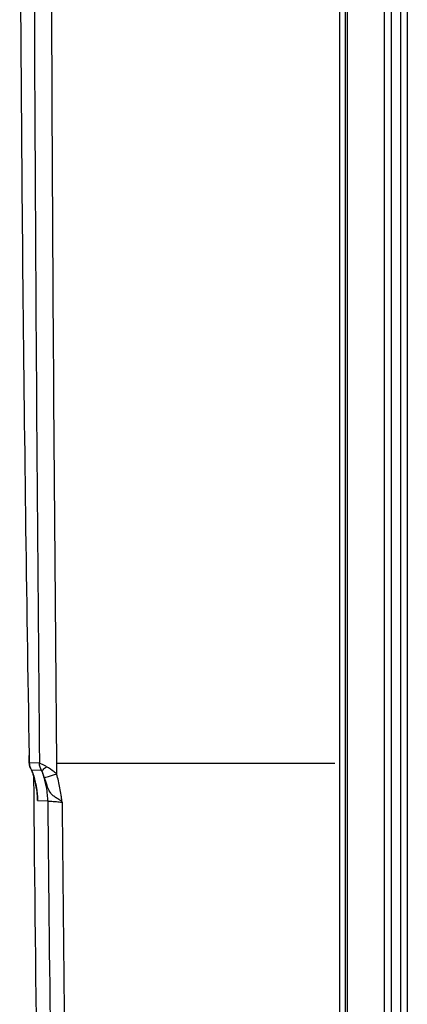
# Model space of a CAD drawing. Units: millimetres. Extents: x -3 to 844, y 0 to 594.
# Drawn here: x 287 to 299, y 180 to 212 of the extents above; entities that cross this region are included whole.
import ezdxf

# ---------------------------------------------------------------- set-up
doc = ezdxf.new("R2010")
doc.units = ezdxf.units.MM
doc.header["$LTSCALE"] = 46.255
doc.linetypes.add('PHANTOM', pattern=[0.8, 0.45, -0.05, 0.1, -0.05, 0.1, -0.05])
doc.layers.get('0').update_dxf_attribs({"linetype": 'CONTINUOUS'})
for name, color, linetype in [('BEZUGSACHSEN', 7, 'CONTINUOUS'), ('ERODIERSTRUKTUR_SEITEN', 7, 'CONTINUOUS'), ('RUNDUNGEN', 7, 'CONTINUOUS')]:
    doc.layers.add(name, color=color, linetype=linetype)

msp = doc.modelspace()

# ---------------------------------------------------------------- linework, layer by layer
at = {"color": 7, "linetype": 'CONTINUOUS'}
for p, q in [((296.79174, 165.86436), (296.79174, 291.69377)), ((297.04174, 166.27907), (297.04174, 291.27907))]:
    msp.add_line(p, q, dxfattribs=at)
msp.add_arc((4548.93052, 228.77907), 4262.03878, 180.5535926, 180.82734719, dxfattribs=at)
at = {"layer": 'BEZUGSACHSEN', "color": 40, "linetype": 'PHANTOM'}
msp.add_line((287.81992, 188.0175), (296.64174, 188.0175), dxfattribs=at)
at = {"layer": 'ERODIERSTRUKTUR_SEITEN', "color": 40, "linetype": 'PHANTOM'}
msp.add_line((287.81992, 188.0175), (296.64174, 188.0175), dxfattribs=at)
at = {"layer": 'RUNDUNGEN', "color": 9, "linetype": 'CONTINUOUS'}
for p, q in [((296.96762, 290.79893), (296.96762, 166.75921)), ((298.21439, 173.03466), (298.21439, 284.52347)), ((298.4309, 173.03529), (298.4309, 284.52284)), ((298.72102, 283.75771), (298.72102, 173.32456)), ((298.93316, 283.75923), (298.93316, 173.32519)), ((286.95074, 188.25917), (286.95071, 188.26249)), ((287.27852, 188.0175), (286.95716, 188.03434)), ((287.02428, 187.80217), (287.02421, 187.80223)), ((287.34563, 187.78533), (287.02428, 187.80217)), ((287.21873, 186.84167), (287.54173, 186.82474))]:
    msp.add_line(p, q, dxfattribs=at)
at = {"layer": 'RUNDUNGEN', "color": 7, "linetype": 'CONTINUOUS'}
for p, q in [((286.95074, 188.25917), (286.95195, 188.19451)), ((286.95195, 188.19451), (286.95377, 188.11223)), ((286.95365, 188.11708), (286.95461, 188.08118)), ((286.95454, 188.08369), (286.95522, 188.0621)), ((286.95522, 188.0621), (286.95582, 188.04593)), ((286.95582, 188.04593), (286.95623, 188.03634)), ((286.95623, 188.03635), (286.95669, 188.02686))]:
    msp.add_line(p, q, dxfattribs=at)
for points in [[(286.95669, 188.02686), (286.95695, 188.02207), (286.95725, 188.01713), (286.95761, 188.01176), (286.95807, 188.00582), (286.95869, 187.99877), (286.9596, 187.98996), (286.9609, 187.97949), (286.96275, 187.96704), (286.96523, 187.95314), (286.96843, 187.93811), (286.97235, 187.92233), (286.97697, 187.90631), (286.98232, 187.89005), (286.9884, 187.87372), (286.99521, 187.85738), (287.00276, 187.84112), (287.01103, 187.82503), (287.01999, 187.80919), (287.0242, 187.80223)], [(286.95852, 188.00052), (286.95929, 187.99273), (286.96041, 187.98322), (286.96194, 187.97218)], [(286.96194, 187.97218), (286.96403, 187.95956), (286.96674, 187.94574)], [(286.96674, 187.94574), (286.97011, 187.93104), (286.97418, 187.91572), (286.97892, 187.90014), (286.98436, 187.88435), (286.99051, 187.86847), (286.99736, 187.85259), (287.0049, 187.83681), (287.0131, 187.82124), (287.02193, 187.80595)], [(287.0242, 187.80223), (287.02952, 187.79315), (287.0377, 187.7774), (287.04502, 187.7616), (287.05166, 187.74602), (287.05793, 187.73025), (287.0644, 187.713), (287.07082, 187.69491), (287.07715, 187.67624), (287.08338, 187.65701), (287.08951, 187.63731), (287.09556, 187.61712), (287.10158, 187.59634), (287.10754, 187.57505), (287.11345, 187.55325), (287.11931, 187.53093), (287.12512, 187.50809), (287.1309, 187.48469), (287.13666, 187.46067), (287.14238, 187.436), (287.14808, 187.41066), (287.15376, 187.38454), (287.15942, 187.35757), (287.16504, 187.32974)], [(287.16504, 187.32974), (287.17062, 187.30102), (287.1761, 187.27149), (287.18145, 187.24121), (287.18663, 187.21028), (287.19162, 187.17849), (287.19622, 187.14699), (287.20034, 187.11631), (287.20382, 187.08786), (287.20658, 187.06284), (287.20869, 187.04152), (287.21018, 187.02475), (287.21125, 187.01149), (287.21199, 187.00126), (287.21249, 186.99365), (287.21281, 186.98828), (287.213, 186.98501)]]:
    msp.add_lwpolyline(points, dxfattribs=at)
at = {"layer": 'RUNDUNGEN', "color": 9, "linetype": 'CONTINUOUS'}
for centre, radius, start, end in [((4566.84263, 228.77914), 4279.75822, 180.00000099, 180.54570964), ((4567.24688, 228.77914), 4279.62108, 180.00000102, 180.55027955), ((287.40819, 188.03916), 0.45116, 201.399289, 211.686772), ((285.96242, 187.31103), 1.17307, 19.453163, 19.888796), ((285.71739, 187.22544), 1.43261, 17.86221, 19.416831), ((285.39699, 187.12114), 1.76956, 17.229734, 17.89466), ((285.2058, 187.06173), 1.96977, 16.736473, 17.23295), ((4566.79285, 228.7785), 4279.45677, 180.56170959, 180.78924791), ((4567.1279, 228.77848), 4279.34067, 180.56225201, 180.78921217)]:
    msp.add_arc(centre, radius, start, end, dxfattribs=at)
at = {"layer": 'RUNDUNGEN', "color": 7, "linetype": 'CONTINUOUS'}
msp.add_arc((2420.40945, 224.29408), 2133.76299, 180.14364984, 180.96756593, dxfattribs=at)
at = {"layer": 'RUNDUNGEN', "color": 9, "linetype": 'CONTINUOUS'}
for points, knots in [([(286.95716, 188.03434), (286.95552, 188.03437), (286.95785, 188.0438), (286.95485, 188.05299), (286.95532, 188.07364), (286.95403, 188.09876), (286.9534, 188.13141), (286.95208, 188.18661), (286.95124, 188.23107), (286.95071, 188.26249)], [0, 0, 0, 0, 0.02153699, 0.07761548, 0.16092986, 0.27287894, 0.41631926, 0.58701664, 1, 1, 1, 1]), ([(287.50194, 187.91038), (287.47284, 187.92767), (287.41977, 187.95549), (287.3507, 187.98919), (287.30511, 188.00579), (287.28455, 188.01659), (287.27852, 188.0175)], [0, 0, 0, 0, 0.40941206, 0.7250955, 0.9262674, 1, 1, 1, 1]), ([(287.04756, 187.75589), (287.04559, 187.76045), (287.03856, 187.77623), (287.03075, 187.7917), (287.02428, 187.80217)], [0, 0, 0, 0, 0.28738505, 1, 1, 1, 1]), ([(287.06552, 187.7101), (287.06402, 187.71425), (287.05834, 187.72964), (287.05229, 187.74489), (287.04756, 187.75589)], [0, 0, 0, 0, 0.26958555, 1, 1, 1, 1]), ([(287.37129, 187.7373), (287.36778, 187.74538), (287.36154, 187.75821), (287.35371, 187.77451), (287.34815, 187.78098), (287.34651, 187.78529), (287.34563, 187.78533)], [0, 0, 0, 0, 0.48416045, 0.79912814, 0.9520666, 1, 1, 1, 1]), ([(287.37128, 187.73733), (287.36195, 187.76199), (287.39045, 187.81357), (287.44119, 187.86421), (287.48, 187.89481), (287.50194, 187.91037)], [0, 0, 0, 0, 0.352249, 0.64057928, 1, 1, 1, 1]), ([(287.54173, 186.82474), (287.5411, 186.88852), (287.53546, 187.03718), (287.49845, 187.27543), (287.44437, 187.51639), (287.39878, 187.67297), (287.37114, 187.73765)], [0, 0, 0, 0, 0.20514401, 0.47778358, 0.77378736, 1, 1, 1, 1]), ([(287.43965, 187.55899), (287.43426, 187.57579), (287.41398, 187.63628), (287.39001, 187.69552), (287.37114, 187.73765)], [0, 0, 0, 0, 0.27645674, 1, 1, 1, 1]), ([(287.43965, 187.55899), (287.45409, 187.56541), (287.4977, 187.5794), (287.62501, 187.62027), (287.73846, 187.65311), (287.82317, 187.67748)], [0, 0, 0, 0, 0.11806507, 0.34133553, 1, 1, 1, 1]), ([(287.82317, 187.67748), (287.79717, 187.70087), (287.69591, 187.78625), (287.58587, 187.86093), (287.50194, 187.91038)], [0, 0, 0, 0, 0.26416533, 1, 1, 1, 1]), ([(287.99328, 186.78535), (287.99176, 186.8232), (287.9808, 186.89836), (287.95951, 187.04831), (287.91422, 187.30962), (287.86473, 187.53181), (287.82317, 187.67748)], [0, 0, 0, 0, 0.12500424, 0.2500358, 0.50008352, 1, 1, 1, 1]), ([(287.20982, 187.0356), (287.20049, 187.1344), (287.16799, 187.33395), (287.12168, 187.53071), (287.09213, 187.62897)], [0, 0, 0, 0, 0.49165705, 1, 1, 1, 1]), ([(287.99328, 186.78535), (287.99014, 186.79603), (287.97358, 186.81301), (287.93916, 186.83958), (287.89282, 186.86864), (287.83838, 186.90202), (287.76982, 186.94633), (287.69191, 187.00689), (287.58867, 187.12739), (287.5121, 187.31937), (287.46588, 187.4774), (287.43965, 187.55899)], [0, 0, 0, 0, 0.03383398, 0.06749189, 0.1339649, 0.19888922, 0.26188366, 0.38189897, 0.49748926, 0.73959493, 1, 1, 1, 1]), ([(287.21873, 186.84167), (287.21859, 186.85639), (287.21795, 186.9211), (287.21452, 186.98582), (287.20982, 187.0356)], [0, 0, 0, 0, 0.22739413, 1, 1, 1, 1]), ([(287.21105, 187.01287), (287.2117, 186.98815), (287.21265, 186.95359), (287.21416, 186.91111), (287.21504, 186.88678), (287.2162, 186.86833), (287.2165, 186.85374), (287.21823, 186.84733), (287.21777, 186.84172), (287.21873, 186.84167)], [0, 0, 0, 0, 0.43264582, 0.60408898, 0.74517464, 0.85558089, 0.93499469, 0.98313531, 1, 1, 1, 1]), ([(287.54173, 186.82474), (287.55376, 186.82508), (287.5978, 186.81861), (287.69033, 186.81299), (287.82882, 186.79958), (287.93524, 186.79051), (287.99328, 186.78535)], [0, 0, 0, 0, 0.07963001, 0.29294471, 0.61434796, 1, 1, 1, 1])]:
    msp.add_open_spline(points, degree=3, knots=knots, dxfattribs=at)
for points in [[(286.98813, 187.87454), (286.96834, 187.92506), (286.95768, 187.98009), (286.95716, 188.03434)], [(287.34563, 187.78533), (287.30331, 187.85387), (287.27929, 187.93694), (287.27852, 188.0175)]]:
    msp.add_open_spline(points, degree=3, dxfattribs=at)

doc.saveas('drawing.dxf')
